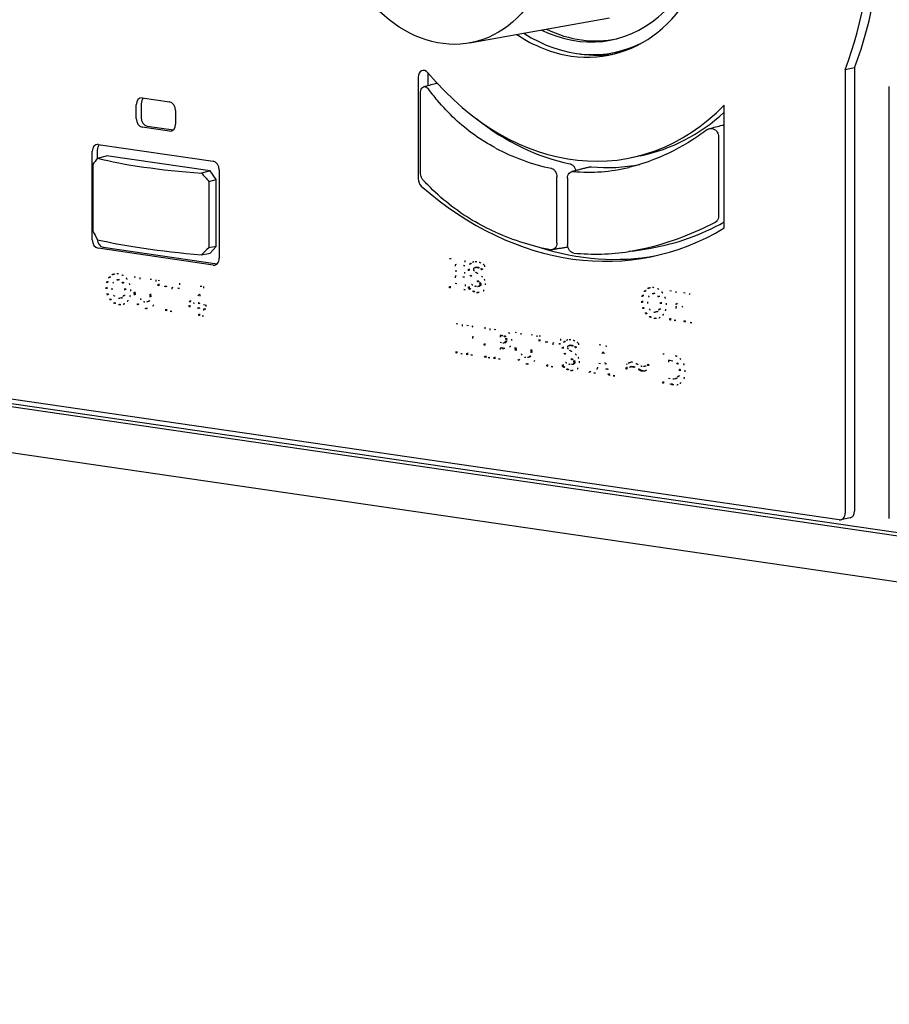
# Model space of a CAD drawing. Units: millimetres. Extents: x -827 to 3277, y -758 to 563.
# Drawn here: x 2769 to 2824, y -8 to 56 of the extents above; entities that cross this region are included whole.
import ezdxf

# ---------------------------------------------------------------- set-up
doc = ezdxf.new("R2010")
doc.units = ezdxf.units.MM
doc.header["$LTSCALE"] = 5
doc.linetypes.add('POINTILLE', pattern=[6.35, 0, -6.35])
doc.layers.add('01-Schematics-Controllers', color=6, linetype='Continuous')

msp = doc.modelspace()

# ---------------------------------------------------------------- linework, layer by layer
at = {"layer": '01-Schematics-Controllers', "color": 241, "extrusion": (0, 1, 0)}
for p, q in [((2797.454, 54.208), (2806.467, 55.825)), ((2806.598, 53.567), (2806.888, 53.619)), ((2822.224, 52.613), (2821.614, 52.486)), ((2822.224, 52.613), (2822.224, 24.092)), ((2794.151, 52.006), (2794.151, 45.461)), ((2794.762, 52.132), (2794.762, 51.462)), ((2821.614, 52.486), (2821.614, 23.966)), ((2824.456, 23.609), (2824.456, 51.402)), ((2794.298, 45.862), (2794.298, 50.975)), ((2776.011, 49.347), (2776.011, 50.233)), ((2776.332, 50.3), (2776.332, 49.414)), ((2776.394, 50.67), (2778.155, 50.413)), ((2813.838, 42.308), (2813.838, 50.216)), ((2778.538, 49.865), (2778.538, 48.979)), ((2778.155, 48.542), (2776.394, 48.799)), ((2776.715, 48.865), (2778.4, 48.62)), ((2813.475, 48.181), (2813.475, 43.068)), ((2773.565, 47.673), (2780.971, 46.594)), ((2773.182, 41.549), (2773.182, 47.237)), ((2773.503, 47.303), (2773.503, 46.782)), ((2773.516, 46.8), (2774.093, 46.947)), ((2780.779, 45.973), (2774.093, 46.947)), ((2808.456, 46.954), (2807.845, 46.827)), ((2773.222, 46.386), (2773.222, 42.113)), ((2780.779, 45.973), (2780.205, 45.831)), ((2781.162, 45.425), (2780.779, 45.973)), ((2781.354, 46.046), (2781.354, 40.358)), ((2780.68, 45.306), (2781.162, 45.425)), ((2780.68, 45.306), (2780.68, 41.031)), ((2781.162, 41.112), (2781.162, 45.425)), ((2803.072, 41.343), (2803.072, 45.6)), ((2803.758, 45.5), (2803.758, 41.243)), ((3001.114, -3.174), (2678.881, 43.778)), ((2821.231, 23.529), (2678.882, 44.271)), ((2679.493, 43.905), (3001.593, -3.028)), ((3011.446, -7.646), (2668.541, 42.318)), ((2780.971, 39.922), (2773.565, 41.001)), ((2773.886, 41.067), (2781.216, 39.999)), ((2780.205, 40.579), (2780.779, 40.675)), ((2781.162, 41.112), (2780.68, 41.031)), ((2780.779, 40.675), (2781.162, 41.112)), ((2807.908, 40.817), (2809.106, 41.016)), ((2821.943, 23.659), (2821.332, 23.532))]:
    msp.add_line(p, q, dxfattribs=at)
at = {"layer": '01-Schematics-Controllers', "color": 241, "linetype": 'POINTILLE', "extrusion": (0, 1, 0)}
for p, q in [((2796.169, 40.348), (2797.157, 40.204)), ((2796.169, 38.449), (2796.169, 40.348)), ((2796.234, 38.462), (2796.234, 40.338)), ((2796.603, 39.957), (2796.539, 39.944)), ((2797.157, 39.854), (2796.539, 39.944)), ((2796.539, 39.944), (2796.539, 39.557)), ((2797.157, 39.876), (2796.603, 39.957)), ((2797.157, 40.204), (2797.157, 39.854)), ((2796.539, 39.557), (2797.13, 39.471)), ((2797.13, 39.471), (2797.13, 39.118)), ((2797.886, 39.778), (2797.822, 39.764)), ((2798.421, 39.895), (2798.421, 39.505)), ((2774.806, 38.96), (2774.742, 38.946)), ((2775.871, 39.169), (2776.242, 39.115)), ((2775.871, 38.082), (2775.871, 39.169)), ((2775.935, 38.096), (2775.935, 39.16)), ((2776.242, 39.115), (2776.242, 38.047)), ((2776.898, 39.02), (2777.267, 38.966)), ((2776.898, 37.952), (2776.898, 39.02)), ((2776.962, 37.965), (2776.962, 39.01)), ((2777.267, 38.966), (2777.267, 37.879)), ((2777.419, 38.944), (2778.786, 38.744)), ((2777.419, 38.591), (2777.419, 38.944)), ((2777.483, 38.604), (2777.483, 38.934)), ((2778.786, 38.744), (2778.786, 38.392)), ((2796.603, 39.217), (2796.539, 39.204)), ((2796.539, 39.204), (2796.539, 38.751)), ((2797.13, 39.118), (2796.539, 39.204)), ((2796.539, 38.751), (2797.175, 38.658)), ((2797.13, 39.141), (2796.603, 39.217)), ((2797.175, 38.658), (2797.175, 38.303)), ((2797.388, 38.422), (2797.388, 38.844)), ((2797.452, 38.436), (2797.452, 38.785)), ((2777.483, 38.604), (2777.419, 38.591)), ((2777.908, 38.52), (2777.419, 38.591)), ((2777.972, 38.533), (2777.483, 38.604)), ((2777.972, 38.533), (2777.908, 38.52)), ((2777.908, 36.974), (2777.908, 38.52)), ((2777.972, 36.987), (2777.972, 38.533)), ((2778.362, 38.476), (2778.297, 38.463)), ((2778.297, 38.463), (2778.297, 36.917)), ((2778.786, 38.392), (2778.297, 38.463)), ((2778.786, 38.414), (2778.362, 38.476)), ((2779.424, 37.543), (2780.13, 38.57)), ((2779.488, 37.556), (2780.18, 38.563)), ((2780.035, 38.012), (2779.672, 37.481)), ((2780.031, 37.429), (2780.035, 38.012)), ((2780.099, 38.025), (2780.035, 38.012)), ((2780.099, 38.025), (2780.095, 37.442)), ((2780.13, 38.57), (2780.349, 38.539)), ((2780.349, 38.539), (2780.349, 37.382)), ((2796.234, 38.462), (2796.169, 38.449)), ((2797.175, 38.303), (2796.169, 38.449)), ((2797.175, 38.325), (2796.234, 38.462)), ((2797.452, 38.436), (2797.388, 38.422)), ((2798.071, 38.545), (2798.006, 38.532)), ((2809.259, 38.076), (2809.194, 38.062)), ((2810.344, 38.282), (2810.715, 38.228)), ((2810.344, 36.384), (2810.344, 38.282)), ((2810.408, 36.397), (2810.408, 38.273)), ((2810.715, 38.228), (2810.715, 37.383)), ((2810.715, 37.383), (2811.216, 38.155)), ((2810.779, 37.396), (2811.267, 38.148)), ((2811.631, 38.095), (2811.107, 37.293)), ((2811.216, 38.155), (2811.631, 38.095)), ((2775.046, 37.8), (2774.982, 37.786)), ((2776.747, 37.547), (2776.683, 37.534)), ((2779.488, 37.556), (2779.424, 37.543)), ((2779.424, 37.223), (2779.424, 37.543)), ((2779.488, 37.236), (2779.488, 37.556)), ((2779.672, 37.481), (2780.031, 37.429)), ((2780.095, 37.442), (2780.031, 37.429)), ((2780.349, 37.382), (2780.489, 37.362)), ((2810.779, 37.396), (2810.715, 37.383)), ((2777.972, 36.987), (2777.908, 36.974)), ((2778.297, 36.917), (2777.908, 36.974)), ((2778.297, 36.94), (2777.972, 36.987)), ((2779.488, 37.236), (2779.424, 37.223)), ((2780.031, 37.134), (2779.424, 37.223)), ((2780.095, 37.147), (2779.488, 37.236)), ((2780.095, 37.147), (2780.031, 37.134)), ((2780.031, 36.665), (2780.031, 37.134)), ((2780.095, 36.678), (2780.095, 37.147)), ((2780.413, 37.101), (2780.349, 37.088)), ((2780.349, 37.088), (2780.349, 36.618)), ((2780.489, 37.067), (2780.349, 37.088)), ((2780.489, 37.09), (2780.413, 37.101)), ((2780.489, 37.362), (2780.489, 37.067)), ((2809.499, 36.916), (2809.435, 36.903)), ((2810.779, 37.235), (2810.715, 37.221)), ((2810.715, 37.221), (2810.715, 36.33)), ((2811.281, 36.247), (2810.715, 37.221)), ((2811.345, 36.261), (2810.779, 37.235)), ((2811.107, 37.293), (2811.761, 36.177)), ((2780.095, 36.678), (2780.031, 36.665)), ((2780.349, 36.618), (2780.031, 36.665)), ((2780.349, 36.641), (2780.095, 36.678)), ((2796.601, 36.149), (2796.982, 36.093)), ((2796.601, 34.25), (2796.601, 36.149)), ((2796.665, 34.263), (2796.665, 36.139)), ((2810.408, 36.397), (2810.344, 36.384)), ((2810.715, 36.33), (2810.344, 36.384)), ((2810.715, 36.352), (2810.408, 36.397)), ((2811.345, 36.261), (2811.281, 36.247)), ((2811.761, 36.177), (2811.281, 36.247)), ((2811.746, 36.202), (2811.345, 36.261)), ((2796.982, 36.093), (2796.982, 34.195)), ((2797.278, 36.05), (2797.602, 36.003)), ((2797.278, 34.151), (2797.278, 36.05)), ((2797.343, 34.165), (2797.343, 36.041)), ((2797.602, 36.003), (2798.394, 34.756)), ((2798.394, 35.887), (2798.759, 35.834)), ((2798.394, 34.756), (2798.394, 35.887)), ((2798.458, 34.769), (2798.458, 35.878)), ((2798.759, 35.834), (2798.759, 33.936)), ((2799.048, 35.792), (2799.592, 35.713)), ((2799.048, 33.894), (2799.048, 35.792)), ((2799.112, 33.907), (2799.112, 35.783)), ((2800.38, 35.598), (2800.751, 35.544)), ((2800.38, 34.511), (2800.38, 35.598)), ((2800.444, 34.524), (2800.444, 35.589)), ((2800.751, 35.544), (2800.751, 34.476)), ((2797.708, 35.304), (2797.644, 35.291)), ((2798.47, 33.978), (2797.644, 35.291)), ((2797.644, 35.291), (2797.644, 34.098)), ((2798.534, 33.991), (2797.708, 35.304)), ((2799.483, 35.399), (2799.419, 35.385)), ((2799.419, 35.385), (2799.419, 34.951)), ((2799.597, 35.359), (2799.419, 35.385)), ((2799.419, 34.951), (2799.594, 34.925)), ((2799.483, 35.399), (2799.661, 35.373)), ((2799.751, 34.939), (2799.687, 34.926)), ((2801.407, 35.448), (2801.776, 35.395)), ((2801.407, 34.38), (2801.407, 35.448)), ((2801.471, 34.394), (2801.471, 35.439)), ((2801.776, 35.395), (2801.776, 34.308)), ((2801.928, 35.372), (2803.296, 35.173)), ((2801.928, 35.02), (2801.928, 35.372)), ((2801.993, 35.033), (2801.928, 35.02)), ((2802.417, 34.948), (2801.928, 35.02)), ((2801.993, 35.033), (2801.993, 35.363)), ((2802.482, 34.962), (2801.993, 35.033)), ((2802.482, 34.962), (2802.417, 34.948)), ((2802.417, 33.403), (2802.417, 34.948)), ((2802.482, 33.416), (2802.482, 34.962)), ((2802.871, 34.905), (2802.807, 34.892)), ((2802.807, 34.892), (2802.807, 33.346)), ((2803.296, 34.82), (2802.807, 34.892)), ((2803.296, 34.843), (2802.871, 34.905)), ((2803.296, 35.173), (2803.296, 34.82)), ((2804.466, 34.878), (2804.466, 34.488)), ((2796.665, 34.263), (2796.601, 34.25)), ((2796.982, 34.195), (2796.601, 34.25)), ((2796.982, 34.217), (2796.665, 34.263)), ((2798.458, 34.769), (2798.394, 34.756)), ((2799.483, 34.595), (2799.419, 34.582)), ((2799.419, 34.582), (2799.419, 33.839)), ((2799.563, 34.561), (2799.419, 34.582)), ((2799.627, 34.574), (2799.483, 34.595)), ((2803.932, 34.761), (2803.867, 34.747)), ((2805.151, 33.004), (2805.795, 34.809)), ((2805.216, 33.018), (2805.852, 34.801)), ((2805.999, 34.298), (2805.77, 33.609)), ((2805.795, 34.809), (2806.222, 34.747)), ((2806.063, 34.311), (2805.999, 34.298)), ((2806.206, 33.545), (2805.999, 34.298)), ((2806.063, 34.311), (2806.27, 33.559)), ((2806.222, 34.747), (2806.797, 32.764)), ((2809.883, 34.213), (2810.437, 34.133)), ((2809.883, 32.315), (2809.883, 34.213)), ((2797.343, 34.165), (2797.278, 34.151)), ((2797.644, 34.098), (2797.278, 34.151)), ((2797.644, 34.121), (2797.343, 34.165)), ((2798.534, 33.991), (2798.47, 33.978)), ((2798.759, 33.936), (2798.47, 33.978)), ((2798.759, 33.958), (2798.534, 33.991)), ((2799.112, 33.907), (2799.048, 33.894)), ((2799.419, 33.839), (2799.048, 33.894)), ((2799.419, 33.862), (2799.112, 33.907)), ((2801.256, 33.976), (2801.192, 33.962)), ((2803.433, 33.405), (2803.433, 33.827)), ((2803.497, 33.419), (2803.497, 33.768)), ((2805.77, 33.609), (2806.206, 33.545)), ((2809.947, 32.328), (2809.947, 34.204)), ((2810.316, 33.789), (2810.252, 33.776)), ((2810.252, 33.776), (2810.252, 32.645)), ((2810.528, 33.735), (2810.252, 33.776)), ((2810.316, 33.789), (2810.592, 33.749)), ((2802.482, 33.416), (2802.417, 33.403)), ((2802.807, 33.346), (2802.417, 33.403)), ((2802.807, 33.369), (2802.482, 33.416)), ((2803.497, 33.419), (2803.433, 33.405)), ((2804.116, 33.528), (2804.052, 33.515)), ((2805.216, 33.018), (2805.151, 33.004)), ((2805.545, 32.947), (2805.151, 33.004)), ((2805.552, 32.968), (2805.216, 33.018)), ((2805.663, 33.299), (2805.545, 32.947)), ((2805.728, 33.312), (2805.663, 33.299)), ((2806.3, 33.206), (2805.663, 33.299)), ((2806.364, 33.219), (2805.728, 33.312)), ((2806.27, 33.559), (2806.206, 33.545)), ((2806.364, 33.219), (2806.3, 33.206)), ((2806.405, 32.822), (2806.3, 33.206)), ((2806.47, 32.835), (2806.364, 33.219)), ((2807.596, 33.538), (2807.532, 33.525)), ((2807.532, 33.225), (2807.532, 33.525)), ((2807.596, 33.271), (2807.596, 33.538)), ((2807.881, 33.388), (2807.817, 33.374)), ((2808.747, 33.405), (2808.683, 33.392)), ((2808.959, 33.539), (2808.959, 33.239)), ((2806.47, 32.835), (2806.405, 32.822)), ((2806.797, 32.764), (2806.405, 32.822)), ((2806.79, 32.788), (2806.47, 32.835)), ((2809.947, 32.328), (2809.883, 32.315)), ((2810.437, 32.234), (2809.883, 32.315)), ((2810.501, 32.247), (2809.947, 32.328)), ((2810.252, 32.645), (2810.528, 32.605)), ((2810.719, 32.621), (2810.655, 32.607))]:
    msp.add_line(p, q, dxfattribs=at)
at = {"layer": '01-Schematics-Controllers', "color": 241}
for centre, major_axis, ratio, start_param, end_param in [((2803.995, 65.433), (-2.482, 11.996), 0.754407, 2.873862, 6.933673), ((2803.995, 65.433), (5.127, -24.775), 0.754407, 0.873366, 1.732766), ((2804.605, 65.56), (5.127, -24.775), 0.754407, 0.873366, 1.732766), ((2804.316, 65.5), (-2.296, 11.093), 0.754407, 2.614625, 4.444659), ((2803.995, 65.433), (-2.482, 11.996), 0.754407, 2.491105, 2.873862), ((2804.316, 65.5), (-2.462, 11.898), 0.754407, 2.503711, 3.356137), ((2804.605, 65.56), (2.294, -11.086), 0.754407, 5.758903, 6.28596), ((2804.605, 65.56), (-2.482, 11.996), 0.754407, 2.867849, 2.873862), ((2804.605, 65.56), (-2.482, 11.996), 0.754407, 2.873862, 3.107848), ((2804.605, 65.56), (-2.464, 11.906), 0.754407, 3.12153, 3.219576), ((2794.534, 51.95), (-0.101, 0.49), 0.754407, 5.329602, 7.586251), ((2795.145, 52.077), (-0.101, 0.49), 0.754407, 0.97282, 1.303066), ((2803.995, 65.433), (-3.85, 18.606), 0.754407, 2.188009, 3.616612), ((2492.843, 9234.898), (-1257.296, -9304.692), 0.620622, 0.265446, 0.265573), ((2776.394, 50.178), (-0.101, 0.49), 0.754407, 6.015455, 7.586251), ((2776.715, 50.244), (-0.101, 0.49), 0.754407, 0.424505, 1.303066), ((2778.155, 49.921), (0.101, -0.49), 0.754407, 1.303066, 2.873862), ((2804.605, 65.56), (-3.85, 18.606), 0.754407, 3.141593, 3.561044), ((2776.394, 49.291), (-0.101, 0.49), 0.754407, 1.303066, 2.873862), ((2776.715, 49.358), (0.101, -0.49), 0.754407, 4.444659, 6.015455), ((2778.155, 49.035), (0.101, -0.49), 0.754407, 6.015455, 7.586251), ((2804.605, 65.56), (3.96, -19.136), 0.754407, 5.552033, 5.969703), ((2501.745, 9254.459), (-1355.97, -9312.143), 0.646903, 0.271813, 0.271946), ((2773.565, 47.181), (-0.101, 0.49), 0.754407, 6.015468, 7.586276), ((2773.886, 47.247), (-0.101, 0.49), 0.754407, 0.424501, 1.303091), ((2803.416, 65.313), (3.97, -19.184), 0.754407, 5.725487, 5.968204), ((2787.308, 53.438), (16.476, 14.447), 0.253032, 2.308984, 2.339914), ((2787.308, 48.91), (16.877, 0.291), 0.193348, 3.752545, 4.274686), ((2780.971, 46.102), (-0.101, 0.49), 0.754407, 4.444684, 6.015468), ((2804.605, 65.56), (-3.96, 19.136), 0.754407, 2.919482, 3.130796), ((2787.308, 53.245), (-14.985, 17.478), 0.444215, 1.61447, 1.64529), ((2803.416, 65.313), (-3.97, 19.184), 0.754407, 2.920982, 3.16383), ((2794.534, 45.405), (0.101, -0.49), 0.754407, 4.444659, 5.498771), ((2803.995, 65.433), (5.168, -24.971), 0.754407, 5.498771, 6.543588), ((2804.605, 65.56), (-5.058, 24.44), 0.754407, 3.111493, 3.377854), ((2787.308, 38.29), (15.291, -17.488), 0.408464, 4.161976, 4.192906), ((2803.416, 65.313), (-5.048, 24.393), 0.754407, 2.647056, 2.834977), ((2773.565, 41.493), (0.101, -0.49), 0.754407, 4.444684, 6.015468), ((2773.886, 41.56), (-0.101, 0.49), 0.754407, 1.39483, 2.873875), ((2787.308, 42.818), (16.877, -0.287), 0.15385, 3.758487, 4.280627), ((2787.308, 38.483), (-16.365, -14.056), 0.293371, 4.869113, 4.899933), ((2804.605, 65.56), (5.168, -24.971), 0.754407, 5.878261, 6.266977), ((2803.416, 65.313), (-5.048, 24.393), 0.754407, 2.912639, 3.100668), ((2780.971, 40.414), (0.101, -0.49), 0.754407, 6.015468, 7.586276), ((2821.841, 24.148), (-0.101, 0.49), 0.754407, 3.141593, 4.444659), ((2821.231, 24.022), (-0.101, 0.49), 0.754407, 2.873862, 4.444659)]:
    msp.add_ellipse(centre, major_axis=major_axis, ratio=ratio, start_param=start_param, end_param=end_param, dxfattribs=at)
msp.add_ellipse((2795.638, 63.704), major_axis=(1.959, -9.468), ratio=0.754407, dxfattribs=at)
for points, knots in [([(2794.298, 50.975), (2794.298, 51.038), (2794.306, 51.098), (2794.336, 51.208), (2794.358, 51.255), (2794.414, 51.334), (2794.447, 51.363), (2794.523, 51.398), (2794.564, 51.403), (2794.642, 51.389), (2794.678, 51.373), (2794.747, 51.324), (2794.78, 51.292), (2794.809, 51.252)], [0, 0, 0, 0, 0.190613, 0.190613, 0.381916, 0.381916, 0.577604, 0.577604, 0.778609, 0.778609, 0.950984, 0.950984, 1.122997, 1.122997, 1.122997, 1.122997]), ([(2799.125, 47.451), (2798.653, 47.701), (2798.199, 47.982), (2797.327, 48.607), (2796.909, 48.951), (2796.117, 49.692), (2795.743, 50.089), (2795.19, 50.749), (2794.996, 50.997), (2794.809, 51.252)], [98.329548, 98.329548, 98.329548, 98.329548, 100.163499, 100.163499, 102.006722, 102.006722, 103.849944, 103.849944, 104.910043, 104.910043, 104.910043, 104.910043]), ([(2813.708, 48.92), (2813.715, 48.922), (2813.722, 48.923), (2813.765, 48.932), (2813.802, 48.931), (2813.838, 48.925)], [0.1669262, 0.1669262, 0.1669262, 0.1669262, 0.1955557, 0.1955557, 0.3399794, 0.3399794, 0.3399794, 0.3399794]), ([(2812.757, 48.637), (2812.439, 48.402), (2812.115, 48.18), (2810.988, 47.465), (2810.166, 47.045), (2808.797, 46.503), (2808.244, 46.329), (2807.706, 46.201)], [69.074614, 69.074614, 69.074614, 69.074614, 70.348587, 70.348587, 73.473541, 73.473541, 75.628155, 75.628155, 75.628155, 75.628155]), ([(2812.757, 48.637), (2812.804, 48.672), (2812.858, 48.695), (2812.972, 48.717), (2813.033, 48.715), (2813.151, 48.685), (2813.207, 48.658), (2813.309, 48.582), (2813.353, 48.534), (2813.416, 48.435), (2813.437, 48.386), (2813.467, 48.285), (2813.475, 48.233), (2813.475, 48.181)], [0, 0, 0, 0, 0.202167, 0.202167, 0.406517, 0.406517, 0.609346, 0.609346, 0.807403, 0.807403, 0.96575, 0.96575, 1.123823, 1.123823, 1.123823, 1.123823]), ([(2803.921, 46.434), (2803.97, 46.424), (2804.019, 46.402), (2804.11, 46.334), (2804.15, 46.29), (2804.218, 46.186), (2804.245, 46.127), (2804.268, 46.042), (2804.273, 46.018), (2804.277, 45.995)], [0, 0, 0, 0, 0.1952968, 0.1952968, 0.3905357, 0.3905357, 0.5857915, 0.5857915, 0.6576204, 0.6576204, 0.6576204, 0.6576204]), ([(2794.459, 45.399), (2794.423, 45.438), (2794.391, 45.488), (2794.344, 45.592), (2794.327, 45.644), (2794.304, 45.752), (2794.298, 45.807), (2794.298, 45.862)], [0, 0, 0, 0, 0.1998923, 0.1998923, 0.3668231, 0.3668231, 0.5331468, 0.5331468, 0.5331468, 0.5331468]), ([(2802.707, 46.145), (2802.757, 46.135), (2802.805, 46.112), (2802.896, 46.045), (2802.936, 46.001), (2803.004, 45.897), (2803.03, 45.838), (2803.063, 45.718), (2803.072, 45.659), (2803.072, 45.6)], [0, 0, 0, 0, 0.1952963, 0.1952963, 0.3905353, 0.3905353, 0.5857914, 0.5857914, 0.7639381, 0.7639381, 0.7639381, 0.7639381]), ([(2803.758, 45.5), (2803.758, 45.564), (2803.767, 45.627), (2803.805, 45.74), (2803.833, 45.79), (2803.903, 45.871), (2803.945, 45.901), (2804.032, 45.936), (2804.077, 45.943), (2804.122, 45.939)], [0, 0, 0, 0, 0.1954026, 0.1954026, 0.3907054, 0.3907054, 0.5859468, 0.5859468, 0.7640106, 0.7640106, 0.7640106, 0.7640106]), ([(2805.192, 46.227), (2805.114, 46.208), (2805.036, 46.188), (2804.881, 46.148), (2804.803, 46.129), (2804.648, 46.089), (2804.57, 46.069), (2804.415, 46.03), (2804.337, 46.01), (2804.182, 45.971), (2804.104, 45.951), (2804.027, 45.931)], [3.250462, 3.250462, 3.250462, 3.250462, 3.620834, 3.620834, 3.991206, 3.991206, 4.361577, 4.361577, 4.731949, 4.731949, 5.102321, 5.102321, 5.102321, 5.102321]), ([(2799.125, 42.036), (2798.62, 42.259), (2798.129, 42.512), (2797.128, 43.106), (2796.623, 43.454), (2795.659, 44.215), (2795.201, 44.629), (2794.664, 45.18), (2794.561, 45.288), (2794.459, 45.399)], [42.378642, 42.378642, 42.378642, 42.378642, 44.352962, 44.352962, 46.535469, 46.535469, 48.717976, 48.717976, 49.244519, 49.244519, 49.244519, 49.244519]), ([(2813.245, 42.662), (2812.553, 42.303), (2811.868, 41.994), (2810.338, 41.401), (2809.441, 41.127), (2808.268, 40.879), (2807.986, 40.827), (2807.706, 40.785)], [83.643396, 83.643396, 83.643396, 83.643396, 86.216913, 86.216913, 89.559612, 89.559612, 90.615591, 90.615591, 90.615591, 90.615591]), ([(2813.475, 43.068), (2813.475, 43.005), (2813.464, 42.944), (2813.423, 42.839), (2813.396, 42.793), (2813.329, 42.716), (2813.289, 42.685), (2813.245, 42.662)], [0, 0, 0, 0, 0.1904842, 0.1904842, 0.3610585, 0.3610585, 0.5328404, 0.5328404, 0.5328404, 0.5328404]), ([(2803.072, 41.343), (2803.072, 41.279), (2803.062, 41.217), (2803.024, 41.103), (2802.996, 41.054), (2802.926, 40.972), (2802.884, 40.942), (2802.813, 40.913), (2802.786, 40.907), (2802.73, 40.902), (2802.702, 40.903), (2802.674, 40.909)], [0, 0, 0, 0, 0.1954157, 0.1954157, 0.3907234, 0.3907234, 0.5859608, 0.5859608, 0.696359, 0.696359, 0.8067659, 0.8067659, 0.8067659, 0.8067659]), ([(2804.155, 40.693), (2804.105, 40.698), (2804.056, 40.715), (2803.962, 40.773), (2803.919, 40.812), (2803.845, 40.91), (2803.816, 40.966), (2803.782, 41.062), (2803.773, 41.097), (2803.761, 41.17), (2803.758, 41.207), (2803.758, 41.243)], [0, 0, 0, 0, 0.195308, 0.195308, 0.3905441, 0.3905441, 0.5857869, 0.5857869, 0.6962402, 0.6962402, 0.8067056, 0.8067056, 0.8067056, 0.8067056]), ([(2803.782, 41.067), (2803.771, 41.065), (2803.76, 41.063), (2803.668, 41.049), (2803.587, 41.036), (2803.425, 41.01), (2803.344, 40.997), (2803.182, 40.971), (2803.101, 40.958), (2802.939, 40.933), (2802.858, 40.92), (2802.777, 40.907)], [3.5682, 3.5682, 3.5682, 3.5682, 3.618638, 3.618638, 3.98902, 3.98902, 4.359401, 4.359401, 4.729782, 4.729782, 5.100164, 5.100164, 5.100164, 5.100164])]:
    msp.add_open_spline(points, degree=3, knots=knots, dxfattribs=at)
for points in [[(2795.263, 51.606), (2795.298, 51.616), (2795.335, 51.619), (2795.372, 51.615)], [(2805.192, 46.227), (2805.223, 46.235), (2805.255, 46.238), (2805.288, 46.235)]]:
    msp.add_open_spline(points, degree=3, dxfattribs=at)
at = {"layer": '01-Schematics-Controllers', "color": 241, "linetype": 'POINTILLE'}
for points in [[(2797.516, 40.029), (2797.413, 39.943), (2797.361, 39.819), (2797.361, 39.657)], [(2797.58, 40.043), (2797.477, 39.956), (2797.425, 39.832), (2797.425, 39.67)], [(2797.919, 40.123), (2797.753, 40.147), (2797.619, 40.116), (2797.516, 40.029)], [(2797.737, 40.126), (2797.679, 40.109), (2797.626, 40.081), (2797.58, 40.043)], [(2798.171, 40.047), (2798.086, 40.085), (2798.002, 40.111), (2797.919, 40.123)], [(2798.421, 39.895), (2798.339, 39.957), (2798.255, 40.008), (2798.171, 40.047)], [(2774.545, 39.326), (2774.451, 39.295), (2774.366, 39.24), (2774.291, 39.161)], [(2774.609, 39.339), (2774.515, 39.309), (2774.43, 39.253), (2774.356, 39.174)], [(2774.861, 39.346), (2774.745, 39.363), (2774.64, 39.356), (2774.545, 39.326)], [(2774.639, 39.348), (2774.629, 39.345), (2774.619, 39.342), (2774.609, 39.339)], [(2775.18, 39.233), (2775.085, 39.291), (2774.979, 39.329), (2774.861, 39.346)], [(2797.361, 39.657), (2797.361, 39.503), (2797.401, 39.371), (2797.48, 39.26)], [(2797.425, 39.67), (2797.425, 39.517), (2797.465, 39.384), (2797.544, 39.274)], [(2797.722, 39.644), (2797.722, 39.693), (2797.741, 39.728), (2797.778, 39.748)], [(2797.772, 39.525), (2797.739, 39.564), (2797.722, 39.604), (2797.722, 39.644)], [(2797.922, 39.403), (2797.855, 39.444), (2797.805, 39.485), (2797.772, 39.525)], [(2797.778, 39.748), (2797.815, 39.769), (2797.868, 39.775), (2797.939, 39.764)], [(2797.886, 39.778), (2797.918, 39.784), (2797.957, 39.784), (2798.003, 39.778)], [(2797.986, 39.362), (2797.957, 39.38), (2797.936, 39.394), (2797.922, 39.403)], [(2797.939, 39.764), (2798.003, 39.755), (2798.075, 39.729), (2798.154, 39.687)], [(2798.289, 39.146), (2798.228, 39.203), (2798.127, 39.275), (2797.986, 39.362)], [(2798.003, 39.778), (2798.068, 39.768), (2798.139, 39.742), (2798.218, 39.7)], [(2798.154, 39.687), (2798.233, 39.645), (2798.322, 39.584), (2798.421, 39.505)], [(2798.218, 39.7), (2798.28, 39.667), (2798.347, 39.623), (2798.421, 39.568)], [(2774.118, 38.865), (2774.079, 38.751), (2774.06, 38.623), (2774.06, 38.482)], [(2774.291, 39.161), (2774.215, 39.078), (2774.157, 38.979), (2774.118, 38.865)], [(2774.182, 38.878), (2774.144, 38.764), (2774.124, 38.636), (2774.124, 38.495)], [(2774.356, 39.174), (2774.279, 39.091), (2774.221, 38.992), (2774.182, 38.878)], [(2774.559, 38.828), (2774.48, 38.73), (2774.44, 38.596), (2774.44, 38.426)], [(2774.861, 38.949), (2774.739, 38.966), (2774.638, 38.926), (2774.559, 38.828)], [(2774.926, 38.962), (2774.883, 38.968), (2774.843, 38.967), (2774.806, 38.96)], [(2775.165, 38.74), (2775.086, 38.861), (2774.984, 38.931), (2774.861, 38.949)], [(2775.229, 38.753), (2775.15, 38.874), (2775.049, 38.944), (2774.926, 38.962)], [(2775.284, 38.303), (2775.284, 38.474), (2775.244, 38.619), (2775.165, 38.74)], [(2775.435, 38.994), (2775.36, 39.094), (2775.275, 39.174), (2775.18, 39.233)], [(2775.348, 38.317), (2775.348, 38.487), (2775.308, 38.632), (2775.229, 38.753)], [(2775.607, 38.648), (2775.568, 38.773), (2775.511, 38.889), (2775.435, 38.994)], [(2775.666, 38.248), (2775.666, 38.389), (2775.646, 38.522), (2775.607, 38.648)], [(2797.669, 38.617), (2797.593, 38.664), (2797.499, 38.74), (2797.388, 38.844)], [(2797.48, 39.26), (2797.559, 39.15), (2797.704, 39.032), (2797.914, 38.906)], [(2797.544, 39.274), (2797.623, 39.163), (2797.768, 39.045), (2797.979, 38.919)], [(2797.914, 38.906), (2798, 38.856), (2798.054, 38.815), (2798.077, 38.784)], [(2797.979, 38.919), (2798.064, 38.869), (2798.118, 38.828), (2798.141, 38.797)], [(2798.112, 38.67), (2798.112, 38.614), (2798.093, 38.574), (2798.056, 38.551)], [(2798.077, 38.784), (2798.1, 38.753), (2798.112, 38.715), (2798.112, 38.67)], [(2798.176, 38.683), (2798.176, 38.627), (2798.157, 38.587), (2798.12, 38.564)], [(2798.141, 38.797), (2798.164, 38.766), (2798.176, 38.728), (2798.176, 38.683)], [(2798.434, 38.929), (2798.402, 39.014), (2798.353, 39.086), (2798.289, 39.146)], [(2798.483, 38.643), (2798.483, 38.749), (2798.467, 38.845), (2798.434, 38.929)], [(2774.06, 38.482), (2774.06, 38.342), (2774.08, 38.209), (2774.119, 38.083)], [(2774.119, 38.083), (2774.158, 37.957), (2774.215, 37.843), (2774.291, 37.74)], [(2774.124, 38.495), (2774.124, 38.355), (2774.144, 38.222), (2774.183, 38.096)], [(2774.183, 38.096), (2774.222, 37.971), (2774.28, 37.856), (2774.356, 37.753)], [(2774.44, 38.426), (2774.44, 38.257), (2774.48, 38.112), (2774.559, 37.992)], [(2775.165, 37.903), (2775.244, 38.001), (2775.284, 38.134), (2775.284, 38.303)], [(2775.229, 37.917), (2775.308, 38.014), (2775.348, 38.148), (2775.348, 38.317)], [(2775.607, 37.866), (2775.646, 37.98), (2775.666, 38.108), (2775.666, 38.248)], [(2775.871, 38.082), (2775.871, 37.816), (2775.932, 37.6), (2776.055, 37.433)], [(2775.935, 38.096), (2775.935, 37.83), (2775.996, 37.613), (2776.119, 37.446)], [(2776.327, 37.688), (2776.27, 37.776), (2776.242, 37.896), (2776.242, 38.047)], [(2797.388, 38.422), (2797.466, 38.349), (2797.549, 38.291), (2797.634, 38.248)], [(2797.452, 38.436), (2797.531, 38.363), (2797.613, 38.305), (2797.698, 38.261)], [(2797.634, 38.248), (2797.72, 38.205), (2797.808, 38.176), (2797.9, 38.163)], [(2797.891, 38.532), (2797.819, 38.543), (2797.745, 38.571), (2797.669, 38.617)], [(2797.698, 38.261), (2797.784, 38.218), (2797.872, 38.19), (2797.964, 38.176)], [(2798.056, 38.551), (2798.019, 38.528), (2797.964, 38.522), (2797.891, 38.532)], [(2797.9, 38.163), (2798.083, 38.136), (2798.226, 38.166), (2798.329, 38.251)], [(2797.964, 38.176), (2798.042, 38.165), (2798.113, 38.164), (2798.176, 38.173)], [(2798.12, 38.564), (2798.106, 38.556), (2798.09, 38.549), (2798.071, 38.545)], [(2798.329, 38.251), (2798.432, 38.337), (2798.483, 38.467), (2798.483, 38.643)], [(2808.744, 38.277), (2808.667, 38.194), (2808.609, 38.095), (2808.571, 37.981)], [(2808.808, 38.29), (2808.731, 38.207), (2808.674, 38.109), (2808.635, 37.994)], [(2808.998, 38.442), (2808.903, 38.411), (2808.818, 38.356), (2808.744, 38.277)], [(2809.062, 38.455), (2808.967, 38.425), (2808.883, 38.37), (2808.808, 38.29)], [(2809.314, 38.462), (2809.198, 38.479), (2809.092, 38.472), (2808.998, 38.442)], [(2809.314, 38.065), (2809.191, 38.083), (2809.091, 38.043), (2809.011, 37.945)], [(2809.092, 38.464), (2809.082, 38.461), (2809.072, 38.458), (2809.062, 38.455)], [(2809.378, 38.078), (2809.336, 38.084), (2809.296, 38.083), (2809.259, 38.076)], [(2809.633, 38.349), (2809.538, 38.407), (2809.431, 38.445), (2809.314, 38.462)], [(2809.617, 37.856), (2809.538, 37.977), (2809.437, 38.047), (2809.314, 38.065)], [(2809.682, 37.87), (2809.602, 37.991), (2809.501, 38.06), (2809.378, 38.078)], [(2809.887, 38.11), (2809.812, 38.211), (2809.728, 38.29), (2809.633, 38.349)], [(2810.06, 37.764), (2810.021, 37.89), (2809.963, 38.005), (2809.887, 38.11)], [(2774.291, 37.74), (2774.367, 37.637), (2774.452, 37.557), (2774.546, 37.498)], [(2774.356, 37.753), (2774.431, 37.651), (2774.516, 37.57), (2774.611, 37.511)], [(2774.546, 37.498), (2774.641, 37.439), (2774.746, 37.401), (2774.861, 37.384)], [(2774.559, 37.992), (2774.638, 37.871), (2774.739, 37.802), (2774.861, 37.784)], [(2774.611, 37.511), (2774.705, 37.452), (2774.81, 37.414), (2774.926, 37.397)], [(2774.861, 37.784), (2774.984, 37.766), (2775.086, 37.806), (2775.165, 37.903)], [(2774.861, 37.384), (2774.977, 37.367), (2775.083, 37.374), (2775.179, 37.406)], [(2774.926, 37.397), (2775.003, 37.386), (2775.076, 37.385), (2775.144, 37.396)], [(2775.046, 37.8), (2775.117, 37.814), (2775.178, 37.853), (2775.229, 37.917)], [(2775.179, 37.406), (2775.274, 37.438), (2775.359, 37.494), (2775.435, 37.573)], [(2775.435, 37.573), (2775.511, 37.654), (2775.568, 37.752), (2775.607, 37.866)], [(2776.055, 37.433), (2776.178, 37.266), (2776.349, 37.167), (2776.568, 37.135)], [(2776.119, 37.446), (2776.242, 37.28), (2776.413, 37.18), (2776.633, 37.148)], [(2776.571, 37.532), (2776.464, 37.548), (2776.383, 37.6), (2776.327, 37.688)], [(2776.814, 37.616), (2776.759, 37.545), (2776.678, 37.517), (2776.571, 37.532)], [(2776.879, 37.63), (2776.844, 37.586), (2776.8, 37.558), (2776.747, 37.547)], [(2776.898, 37.952), (2776.898, 37.8), (2776.87, 37.688), (2776.814, 37.616)], [(2776.962, 37.965), (2776.962, 37.813), (2776.934, 37.701), (2776.879, 37.63)], [(2777.083, 37.283), (2777.206, 37.414), (2777.267, 37.613), (2777.267, 37.879)], [(2808.571, 37.981), (2808.532, 37.867), (2808.513, 37.739), (2808.513, 37.598)], [(2808.513, 37.598), (2808.513, 37.458), (2808.532, 37.325), (2808.571, 37.199)], [(2808.635, 37.994), (2808.596, 37.88), (2808.577, 37.752), (2808.577, 37.611)], [(2808.577, 37.611), (2808.577, 37.471), (2808.596, 37.338), (2808.636, 37.213)], [(2809.011, 37.945), (2808.932, 37.847), (2808.893, 37.713), (2808.893, 37.543)], [(2808.893, 37.543), (2808.893, 37.373), (2808.932, 37.228), (2809.011, 37.108)], [(2809.736, 37.42), (2809.736, 37.59), (2809.697, 37.735), (2809.617, 37.856)], [(2809.617, 37.02), (2809.697, 37.117), (2809.736, 37.25), (2809.736, 37.42)], [(2809.8, 37.433), (2809.8, 37.603), (2809.761, 37.749), (2809.682, 37.87)], [(2809.682, 37.033), (2809.761, 37.13), (2809.8, 37.264), (2809.8, 37.433)], [(2810.118, 37.364), (2810.118, 37.505), (2810.099, 37.638), (2810.06, 37.764)], [(2776.568, 37.135), (2776.789, 37.103), (2776.96, 37.152), (2777.083, 37.283)], [(2776.633, 37.148), (2776.713, 37.137), (2776.787, 37.136), (2776.854, 37.146)], [(2808.571, 37.199), (2808.61, 37.074), (2808.668, 36.959), (2808.744, 36.856)], [(2808.636, 37.213), (2808.675, 37.087), (2808.732, 36.972), (2808.808, 36.869)], [(2808.744, 36.856), (2808.819, 36.753), (2808.904, 36.673), (2808.999, 36.614)], [(2808.808, 36.869), (2808.883, 36.767), (2808.968, 36.686), (2809.063, 36.627)], [(2809.011, 37.108), (2809.091, 36.987), (2809.191, 36.918), (2809.314, 36.9)], [(2809.314, 36.9), (2809.437, 36.882), (2809.538, 36.922), (2809.617, 37.02)], [(2809.499, 36.916), (2809.569, 36.93), (2809.63, 36.969), (2809.682, 37.033)], [(2809.887, 36.689), (2809.963, 36.77), (2810.021, 36.868), (2810.06, 36.982)], [(2810.06, 36.982), (2810.099, 37.097), (2810.118, 37.224), (2810.118, 37.364)], [(2808.999, 36.614), (2809.093, 36.555), (2809.198, 36.517), (2809.314, 36.5)], [(2809.063, 36.627), (2809.158, 36.568), (2809.263, 36.53), (2809.378, 36.513)], [(2809.314, 36.5), (2809.43, 36.483), (2809.536, 36.491), (2809.631, 36.522)], [(2809.378, 36.513), (2809.455, 36.502), (2809.528, 36.502), (2809.596, 36.512)], [(2809.631, 36.522), (2809.726, 36.554), (2809.812, 36.61), (2809.887, 36.689)], [(2800.036, 35.508), (2799.94, 35.616), (2799.792, 35.684), (2799.592, 35.713)], [(2800.18, 35.06), (2800.18, 35.252), (2800.132, 35.401), (2800.036, 35.508)], [(2799.594, 34.925), (2799.664, 34.915), (2799.716, 34.926), (2799.75, 34.956)], [(2799.748, 35.281), (2799.712, 35.324), (2799.662, 35.35), (2799.597, 35.359)], [(2799.812, 35.294), (2799.777, 35.337), (2799.726, 35.363), (2799.661, 35.373)], [(2799.8, 35.113), (2799.8, 35.182), (2799.783, 35.238), (2799.748, 35.281)], [(2799.75, 34.956), (2799.783, 34.987), (2799.8, 35.039), (2799.8, 35.113)], [(2799.751, 34.939), (2799.776, 34.944), (2799.797, 34.955), (2799.814, 34.97)], [(2799.865, 35.126), (2799.865, 35.196), (2799.847, 35.252), (2799.812, 35.294)], [(2799.814, 34.97), (2799.848, 35.001), (2799.865, 35.053), (2799.865, 35.126)], [(2800.026, 34.64), (2800.129, 34.723), (2800.18, 34.863), (2800.18, 35.06)], [(2803.561, 35.012), (2803.458, 34.926), (2803.406, 34.802), (2803.406, 34.64)], [(2803.625, 35.026), (2803.522, 34.939), (2803.471, 34.815), (2803.471, 34.653)], [(2803.964, 35.106), (2803.798, 35.13), (2803.664, 35.099), (2803.561, 35.012)], [(2803.783, 35.108), (2803.724, 35.092), (2803.671, 35.064), (2803.625, 35.026)], [(2804.216, 35.03), (2804.132, 35.068), (2804.047, 35.094), (2803.964, 35.106)], [(2804.466, 34.878), (2804.384, 34.94), (2804.3, 34.991), (2804.216, 35.03)], [(2799.563, 34.561), (2799.769, 34.531), (2799.923, 34.557), (2800.026, 34.64)], [(2799.627, 34.574), (2799.724, 34.56), (2799.81, 34.558), (2799.884, 34.569)], [(2800.38, 34.511), (2800.38, 34.245), (2800.441, 34.029), (2800.564, 33.862)], [(2800.444, 34.524), (2800.444, 34.258), (2800.506, 34.042), (2800.628, 33.875)], [(2800.836, 34.117), (2800.78, 34.205), (2800.751, 34.325), (2800.751, 34.476)], [(2801.407, 34.38), (2801.407, 34.228), (2801.379, 34.117), (2801.324, 34.045)], [(2801.471, 34.394), (2801.471, 34.242), (2801.443, 34.13), (2801.388, 34.058)], [(2801.592, 33.712), (2801.715, 33.843), (2801.776, 34.042), (2801.776, 34.308)], [(2803.406, 34.64), (2803.406, 34.486), (2803.446, 34.354), (2803.525, 34.243)], [(2803.471, 34.653), (2803.471, 34.5), (2803.51, 34.367), (2803.589, 34.257)], [(2803.525, 34.243), (2803.604, 34.133), (2803.749, 34.015), (2803.96, 33.889)], [(2803.589, 34.257), (2803.669, 34.146), (2803.813, 34.028), (2804.024, 33.902)], [(2803.767, 34.627), (2803.767, 34.676), (2803.786, 34.71), (2803.823, 34.731)], [(2803.817, 34.508), (2803.784, 34.547), (2803.767, 34.587), (2803.767, 34.627)], [(2803.967, 34.386), (2803.9, 34.427), (2803.85, 34.468), (2803.817, 34.508)], [(2803.823, 34.731), (2803.86, 34.752), (2803.913, 34.758), (2803.984, 34.747)], [(2803.932, 34.761), (2803.963, 34.767), (2804.002, 34.767), (2804.048, 34.761)], [(2804.031, 34.345), (2804.002, 34.363), (2803.981, 34.377), (2803.967, 34.386)], [(2803.984, 34.747), (2804.049, 34.738), (2804.12, 34.712), (2804.199, 34.67)], [(2804.334, 34.129), (2804.273, 34.186), (2804.172, 34.258), (2804.031, 34.345)], [(2804.048, 34.761), (2804.113, 34.751), (2804.185, 34.725), (2804.263, 34.683)], [(2804.199, 34.67), (2804.278, 34.627), (2804.367, 34.567), (2804.466, 34.488)], [(2804.263, 34.683), (2804.325, 34.65), (2804.392, 34.606), (2804.466, 34.551)], [(2800.564, 33.862), (2800.687, 33.695), (2800.858, 33.596), (2801.078, 33.564)], [(2800.628, 33.875), (2800.751, 33.709), (2800.922, 33.609), (2801.142, 33.577)], [(2801.081, 33.961), (2800.974, 33.977), (2800.892, 34.029), (2800.836, 34.117)], [(2801.078, 33.564), (2801.298, 33.532), (2801.469, 33.581), (2801.592, 33.712)], [(2801.324, 34.045), (2801.268, 33.974), (2801.187, 33.946), (2801.081, 33.961)], [(2801.142, 33.577), (2801.222, 33.566), (2801.296, 33.565), (2801.363, 33.575)], [(2801.388, 34.058), (2801.354, 34.014), (2801.31, 33.987), (2801.256, 33.976)], [(2803.714, 33.6), (2803.638, 33.647), (2803.544, 33.722), (2803.433, 33.827)], [(2803.936, 33.515), (2803.865, 33.526), (2803.79, 33.554), (2803.714, 33.6)], [(2803.96, 33.889), (2804.045, 33.839), (2804.099, 33.798), (2804.122, 33.767)], [(2804.024, 33.902), (2804.109, 33.852), (2804.163, 33.811), (2804.186, 33.78)], [(2804.157, 33.653), (2804.157, 33.597), (2804.138, 33.557), (2804.101, 33.534)], [(2804.122, 33.767), (2804.145, 33.736), (2804.157, 33.698), (2804.157, 33.653)], [(2804.221, 33.666), (2804.221, 33.61), (2804.203, 33.57), (2804.165, 33.547)], [(2804.186, 33.78), (2804.21, 33.749), (2804.221, 33.711), (2804.221, 33.666)], [(2804.479, 33.912), (2804.447, 33.997), (2804.398, 34.069), (2804.334, 34.129)], [(2804.374, 33.234), (2804.477, 33.32), (2804.529, 33.45), (2804.529, 33.626)], [(2804.529, 33.626), (2804.529, 33.732), (2804.512, 33.828), (2804.479, 33.912)], [(2807.747, 33.639), (2807.679, 33.617), (2807.607, 33.579), (2807.532, 33.525)], [(2807.811, 33.652), (2807.743, 33.63), (2807.671, 33.592), (2807.596, 33.538)], [(2807.94, 33.659), (2807.88, 33.668), (2807.815, 33.661), (2807.747, 33.639)], [(2807.834, 33.659), (2807.827, 33.657), (2807.819, 33.655), (2807.811, 33.652)], [(2808.248, 33.536), (2808.125, 33.606), (2808.023, 33.647), (2807.94, 33.659)], [(2810.805, 34.033), (2810.718, 34.076), (2810.595, 34.11), (2810.437, 34.133)], [(2810.834, 33.533), (2810.755, 33.65), (2810.653, 33.717), (2810.528, 33.735)], [(2810.899, 33.547), (2810.819, 33.663), (2810.717, 33.73), (2810.592, 33.749)], [(2811.046, 33.846), (2810.973, 33.927), (2810.893, 33.989), (2810.805, 34.033)], [(2811.26, 33.487), (2811.212, 33.621), (2811.14, 33.741), (2811.046, 33.846)], [(2803.433, 33.405), (2803.512, 33.332), (2803.594, 33.274), (2803.679, 33.231)], [(2803.497, 33.419), (2803.576, 33.346), (2803.658, 33.287), (2803.744, 33.244)], [(2803.679, 33.231), (2803.765, 33.188), (2803.853, 33.159), (2803.945, 33.146)], [(2803.744, 33.244), (2803.829, 33.201), (2803.918, 33.173), (2804.009, 33.159)], [(2804.101, 33.534), (2804.064, 33.511), (2804.009, 33.505), (2803.936, 33.515)], [(2803.945, 33.146), (2804.128, 33.119), (2804.271, 33.149), (2804.374, 33.234)], [(2804.009, 33.159), (2804.087, 33.148), (2804.158, 33.147), (2804.221, 33.156)], [(2804.165, 33.547), (2804.151, 33.539), (2804.135, 33.532), (2804.116, 33.528)], [(2807.532, 33.225), (2807.613, 33.287), (2807.686, 33.33), (2807.751, 33.355)], [(2807.751, 33.355), (2807.816, 33.379), (2807.878, 33.387), (2807.938, 33.379)], [(2807.881, 33.388), (2807.923, 33.396), (2807.963, 33.398), (2808.002, 33.392)], [(2807.938, 33.379), (2808.018, 33.367), (2808.136, 33.316), (2808.29, 33.226)], [(2808.002, 33.392), (2808.083, 33.38), (2808.2, 33.329), (2808.354, 33.239)], [(2808.252, 33.534), (2808.251, 33.534), (2808.25, 33.535), (2808.248, 33.536)], [(2808.31, 33.499), (2808.284, 33.515), (2808.264, 33.526), (2808.252, 33.534)], [(2808.29, 33.226), (2808.323, 33.205), (2808.348, 33.19), (2808.365, 33.181)], [(2808.563, 33.388), (2808.503, 33.397), (2808.419, 33.434), (2808.31, 33.499)], [(2808.354, 33.239), (2808.387, 33.219), (2808.412, 33.204), (2808.429, 33.194)], [(2808.365, 33.181), (2808.397, 33.162), (2808.429, 33.147), (2808.462, 33.135)], [(2808.429, 33.194), (2808.461, 33.176), (2808.494, 33.161), (2808.526, 33.149)], [(2808.462, 33.135), (2808.494, 33.123), (2808.527, 33.115), (2808.559, 33.11)], [(2808.526, 33.149), (2808.558, 33.137), (2808.591, 33.128), (2808.623, 33.124)], [(2808.559, 33.11), (2808.622, 33.101), (2808.686, 33.107), (2808.752, 33.128)], [(2808.748, 33.411), (2808.685, 33.387), (2808.623, 33.379), (2808.563, 33.388)], [(2808.623, 33.124), (2808.66, 33.118), (2808.698, 33.118), (2808.736, 33.123)], [(2808.812, 33.424), (2808.79, 33.416), (2808.769, 33.41), (2808.747, 33.405)], [(2808.959, 33.539), (2808.882, 33.478), (2808.811, 33.435), (2808.748, 33.411)], [(2808.752, 33.128), (2808.817, 33.149), (2808.886, 33.186), (2808.959, 33.239)], [(2808.959, 33.505), (2808.906, 33.469), (2808.858, 33.442), (2808.812, 33.424)], [(2810.953, 33.109), (2810.953, 33.275), (2810.914, 33.417), (2810.834, 33.533)], [(2810.834, 32.718), (2810.914, 32.812), (2810.953, 32.942), (2810.953, 33.109)], [(2811.017, 33.122), (2811.017, 33.289), (2810.978, 33.43), (2810.899, 33.547)], [(2810.899, 32.732), (2810.978, 32.826), (2811.017, 32.956), (2811.017, 33.122)], [(2811.244, 32.606), (2811.304, 32.735), (2811.333, 32.884), (2811.333, 33.053)], [(2811.333, 33.053), (2811.333, 33.208), (2811.309, 33.353), (2811.26, 33.487)], [(2810.528, 32.605), (2810.653, 32.587), (2810.755, 32.624), (2810.834, 32.718)], [(2810.719, 32.621), (2810.788, 32.635), (2810.848, 32.672), (2810.899, 32.732)], [(2810.988, 32.298), (2811.1, 32.374), (2811.185, 32.476), (2811.244, 32.606)], [(2810.437, 32.234), (2810.588, 32.212), (2810.701, 32.207), (2810.778, 32.218)], [(2810.501, 32.247), (2810.652, 32.225), (2810.765, 32.22), (2810.842, 32.231)], [(2810.778, 32.218), (2810.855, 32.229), (2810.925, 32.255), (2810.988, 32.298)]]:
    msp.add_open_spline(points, degree=3, dxfattribs=at)

doc.saveas('drawing.dxf')
